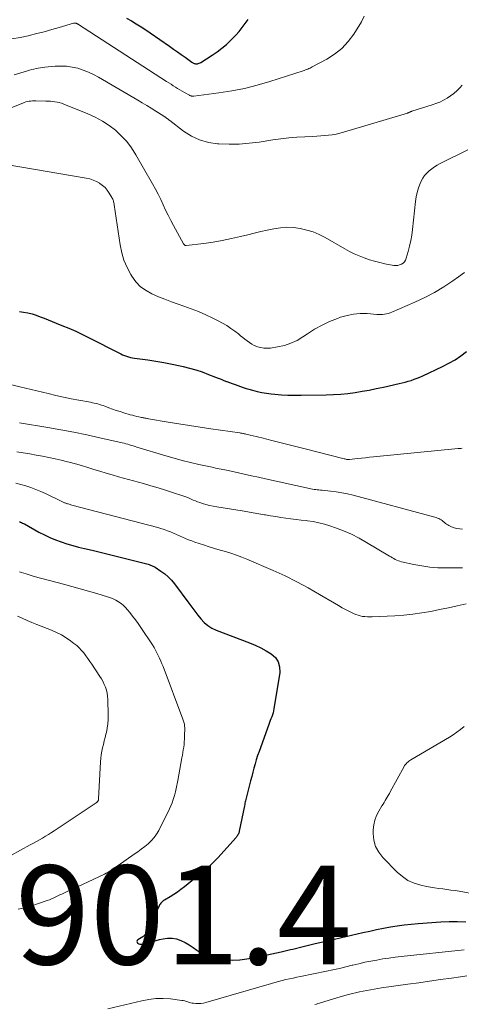
# Model space of a CAD drawing. Units: feet. Extents: x 2025000 to 2030043, y 540000 to 545001.
# Drawn here: x 2025780 to 2025870, y 540391 to 540590 of the extents above; entities that cross this region are included whole.
import ezdxf

# ---------------------------------------------------------------- set-up
doc = ezdxf.new("R2010")
doc.units = ezdxf.units.FT
doc.header["$LTSCALE"] = 100
doc.header["$MEASUREMENT"] = 0
for name, color, linetype, lineweight in [('CONTOUR INDEX', 32, 'Continuous', 25), ('CONTOUR INTERMEDIATE', 40, 'Continuous', 15), ('SPOT ELEVATION', 21, 'Continuous', 15)]:
    doc.layers.add(name, color=color, linetype=linetype, lineweight=lineweight)
doc.styles.add('slant', font='romans.shx', dxfattribs={"oblique": 14.999978})

msp = doc.modelspace()

# ---------------------------------------------------------------- linework, layer by layer
at = {"layer": 'CONTOUR INDEX', "flags": 128}
for points, elevation in [([(2025801.86, 540590.16), (2025802.85, 540589.62), (2025803.81, 540589.03), (2025804.77, 540588.43), (2025805.71, 540587.82), (2025806.65, 540587.18), (2025810.56, 540584.48), (2025811.35, 540583.92), (2025812.14, 540583.37), (2025812.92, 540582.81), (2025813.71, 540582.26), (2025815.06, 540581.29), (2025815.17, 540581.22), (2025815.29, 540581.14), (2025815.41, 540581.08), (2025815.53, 540581.02), (2025815.66, 540580.97), (2025815.79, 540580.94), (2025815.92, 540580.93), (2025816.05, 540580.94), (2025816.18, 540580.95), (2025816.37, 540580.99), (2025816.56, 540581.04), (2025816.73, 540581.12), (2025816.91, 540581.22), (2025819.15, 540582.65), (2025820.16, 540583.34), (2025821.13, 540584.07), (2025822.06, 540584.87), (2025822.95, 540585.7), (2025823.25, 540586.01), (2025823.95, 540586.74), (2025824.61, 540587.49), (2025825.24, 540588.28), (2025825.85, 540589.08), (2025826.43, 540589.91)], 860), ([(2025780.14, 540530.85), (2025781.01, 540530.71), (2025781.86, 540530.54), (2025782.7, 540530.33), (2025783.53, 540530.07), (2025784.34, 540529.78), (2025785.15, 540529.46), (2025785.96, 540529.14), (2025786.77, 540528.82), (2025787.58, 540528.49), (2025788.77, 540528.02), (2025790.16, 540527.44), (2025791.55, 540526.84), (2025792.91, 540526.2), (2025794.27, 540525.53), (2025800.29, 540522.45), (2025800.67, 540522.26), (2025801.05, 540522.09), (2025801.44, 540521.93), (2025801.84, 540521.78), (2025802.24, 540521.66), (2025802.65, 540521.55), (2025803.06, 540521.46), (2025803.48, 540521.39), (2025806.14, 540521.03), (2025807.78, 540520.78), (2025809.42, 540520.51), (2025811.05, 540520.2), (2025812.68, 540519.85), (2025813.28, 540519.72), (2025814.59, 540519.39), (2025815.89, 540519.02), (2025817.17, 540518.59), (2025818.44, 540518.11), (2025819.82, 540517.56), (2025820.39, 540517.33), (2025820.96, 540517.11), (2025821.53, 540516.89), (2025822.1, 540516.67), (2025822.14, 540516.66), (2025822.69, 540516.46), (2025823.24, 540516.25), (2025823.8, 540516.05), (2025824.35, 540515.84), (2025824.91, 540515.65), (2025825.47, 540515.46), (2025826.03, 540515.28), (2025826.59, 540515.11), (2025827.32, 540514.9), (2025828.26, 540514.65), (2025829.2, 540514.44), (2025830.16, 540514.28), (2025831.12, 540514.16), (2025831.85, 540514.09), (2025833.18, 540513.98), (2025834.51, 540513.9), (2025835.84, 540513.87), (2025837.18, 540513.87), (2025842.28, 540513.96), (2025843.74, 540514.01), (2025845.19, 540514.11), (2025846.64, 540514.26), (2025848.09, 540514.45), (2025849.53, 540514.68), (2025850.97, 540514.94), (2025852.4, 540515.22), (2025853.83, 540515.53), (2025857, 540516.23), (2025857.61, 540516.38), (2025858.23, 540516.54), (2025858.84, 540516.71), (2025859.45, 540516.9), (2025860.05, 540517.11), (2025860.65, 540517.33), (2025861.24, 540517.57), (2025861.82, 540517.83), (2025865.83, 540519.7), (2025867.11, 540520.35), (2025868.34, 540521.06), (2025869.52, 540521.85), (2025870.66, 540522.71)], 880), ([(2025780.18, 540488.32), (2025780.38, 540488.23), (2025780.58, 540488.14), (2025780.77, 540488.04), (2025780.97, 540487.94), (2025781.16, 540487.84), (2025784.11, 540486.21), (2025785.21, 540485.65), (2025786.31, 540485.12), (2025787.45, 540484.66), (2025788.6, 540484.22), (2025789.77, 540483.84), (2025790.94, 540483.48), (2025792.13, 540483.16), (2025793.32, 540482.87), (2025794.85, 540482.52), (2025796.75, 540482.07), (2025798.64, 540481.62), (2025800.54, 540481.15), (2025802.43, 540480.68), (2025805.7, 540479.84), (2025805.95, 540479.77), (2025806.2, 540479.7), (2025806.44, 540479.62), (2025806.68, 540479.53), (2025806.92, 540479.44), (2025807.15, 540479.33), (2025807.38, 540479.21), (2025807.6, 540479.08), (2025808.79, 540478.32), (2025809.56, 540477.77), (2025810.29, 540477.16), (2025810.95, 540476.48), (2025811.56, 540475.74), (2025814.46, 540471.81), (2025815.06, 540471.01), (2025815.66, 540470.22), (2025816.27, 540469.43), (2025816.88, 540468.64), (2025817.54, 540467.92), (2025818.27, 540467.29), (2025819.09, 540466.78), (2025819.97, 540466.36), (2025826.76, 540463.78), (2025827.9, 540463.31), (2025829.01, 540462.79), (2025830.09, 540462.2), (2025831.14, 540461.57), (2025831.96, 540460.81), (2025832.55, 540459.94), (2025832.8, 540458.92), (2025832.84, 540457.81), (2025831.68, 540450.45), (2025831.6, 540450.04), (2025831.51, 540449.63), (2025831.38, 540449.24), (2025831.24, 540448.84), (2025831.08, 540448.45), (2025830.93, 540448.06), (2025830.78, 540447.67), (2025830.64, 540447.28), (2025828.67, 540441.81), (2025828.38, 540440.98), (2025828.11, 540440.14), (2025827.86, 540439.3), (2025827.62, 540438.46), (2025827.39, 540437.61), (2025827.17, 540436.76), (2025826.95, 540435.91), (2025826.73, 540435.06), (2025826.19, 540432.89), (2025826.12, 540432.64), (2025826.06, 540432.38), (2025826, 540432.12), (2025825.93, 540431.87), (2025825.87, 540431.61), (2025825.81, 540431.35), (2025825.76, 540431.09), (2025825.7, 540430.83), (2025824.66, 540425.69), (2025824.62, 540425.52), (2025824.56, 540425.35), (2025824.49, 540425.18), (2025824.41, 540425.02), (2025824.32, 540424.87), (2025824.22, 540424.72), (2025824.12, 540424.58), (2025824, 540424.44), (2025820.3, 540420.34), (2025819.5, 540419.49), (2025818.67, 540418.67), (2025817.8, 540417.88), (2025816.91, 540417.13), (2025813.55, 540414.41), (2025812.86, 540413.88), (2025812.15, 540413.37), (2025811.42, 540412.9), (2025810.68, 540412.44), (2025809.52, 540411.77), (2025809.35, 540411.66), (2025809.19, 540411.54), (2025809.03, 540411.41), (2025808.89, 540411.27), (2025808.75, 540411.12), (2025808.63, 540410.97), (2025808.53, 540410.79), (2025808.43, 540410.62), (2025805.97, 540405.29), (2025805.9, 540405.15), (2025805.82, 540405.01), (2025805.72, 540404.88), (2025805.62, 540404.75), (2025805.5, 540404.64), (2025805.38, 540404.53), (2025805.25, 540404.43), (2025805.12, 540404.34), (2025804.11, 540403.72), (2025803.98, 540403.56), (2025803.92, 540403.4), (2025803.96, 540403.24), (2025804.07, 540403.07), (2025804.3, 540402.93), (2025804.54, 540402.85), (2025804.8, 540402.83), (2025805.06, 540402.87), (2025805.84, 540403.08), (2025806.51, 540403.27), (2025807.17, 540403.44), (2025807.84, 540403.61), (2025808.51, 540403.77), (2025809.24, 540403.94), (2025810.16, 540404.06), (2025811.07, 540404.06), (2025811.96, 540403.89), (2025812.84, 540403.59), (2025813.69, 540403.16), (2025814.51, 540402.7), (2025815.3, 540402.17), (2025816.07, 540401.61), (2025816.86, 540401.07), (2025817.67, 540400.62), (2025818.55, 540400.3), (2025819.46, 540400.06), (2025820.44, 540399.88), (2025821.87, 540399.7), (2025823.31, 540399.62), (2025824.74, 540399.7), (2025826.17, 540399.88), (2025827.45, 540400.11), (2025829.36, 540400.48), (2025831.26, 540400.87), (2025833.15, 540401.3), (2025835.04, 540401.75), (2025835.5, 540401.86), (2025837.61, 540402.38), (2025839.73, 540402.89), (2025841.85, 540403.39), (2025843.97, 540403.88), (2025849.69, 540405.18), (2025851.08, 540405.49), (2025852.46, 540405.79), (2025853.86, 540406.06), (2025855.25, 540406.33), (2025856.65, 540406.56), (2025858.05, 540406.76), (2025859.46, 540406.91), (2025860.87, 540407.03), (2025865.46, 540407.34), (2025867.15, 540407.41), (2025868.83, 540407.43), (2025870.52, 540407.37)], 900)]:
    msp.add_lwpolyline(points, dxfattribs=dict(at, elevation=elevation))
at = {"layer": 'CONTOUR INTERMEDIATE', "flags": 128}
for points, elevation in [([(2025778.63, 540585.96), (2025780.27, 540586.26), (2025781.91, 540586.61), (2025782.11, 540586.66), (2025783.65, 540587.03), (2025785.17, 540587.42), (2025786.7, 540587.84), (2025788.22, 540588.27), (2025791.12, 540589.12), (2025791.18, 540589.13), (2025791.25, 540589.15), (2025791.31, 540589.15), (2025791.38, 540589.16), (2025791.44, 540589.16), (2025791.51, 540589.15), (2025791.57, 540589.14), (2025791.63, 540589.12), (2025791.72, 540589.09), (2025791.77, 540589.07), (2025791.82, 540589.05), (2025791.87, 540589.03), (2025791.92, 540589), (2025791.97, 540588.97), (2025792.01, 540588.94), (2025792.06, 540588.92), (2025792.11, 540588.89), (2025809.96, 540577.35), (2025810.4, 540577.07), (2025810.85, 540576.78), (2025811.29, 540576.5), (2025811.73, 540576.21), (2025812.17, 540575.93), (2025812.62, 540575.65), (2025813.08, 540575.39), (2025813.54, 540575.13), (2025814.57, 540574.57), (2025814.67, 540574.52), (2025814.78, 540574.47), (2025814.89, 540574.44), (2025815.01, 540574.41), (2025815.13, 540574.39), (2025815.24, 540574.39), (2025815.36, 540574.39), (2025815.48, 540574.4), (2025820.52, 540575.04), (2025823.14, 540575.45), (2025825.74, 540575.95), (2025828.31, 540576.6), (2025830.86, 540577.35), (2025837.57, 540579.51), (2025837.81, 540579.59), (2025838.05, 540579.68), (2025838.29, 540579.77), (2025838.52, 540579.87), (2025838.75, 540579.98), (2025838.98, 540580.08), (2025839.21, 540580.2), (2025839.43, 540580.31), (2025842.37, 540581.89), (2025843.96, 540582.9), (2025845.42, 540584.06), (2025846.69, 540585.43), (2025847.83, 540586.94), (2025849.42, 540589.44), (2025849.97, 540590.54)], 864), ([(2025779.11, 540578.71), (2025781.78, 540579.51), (2025782.22, 540579.63), (2025782.65, 540579.75), (2025783.09, 540579.86), (2025783.53, 540579.96), (2025783.97, 540580.05), (2025784.42, 540580.13), (2025784.86, 540580.19), (2025785.31, 540580.24), (2025787.42, 540580.44), (2025788.57, 540580.48), (2025789.71, 540580.44), (2025790.84, 540580.27), (2025791.96, 540580.02), (2025793.05, 540579.66), (2025794.13, 540579.25), (2025795.16, 540578.76), (2025796.18, 540578.22), (2025804.11, 540573.58), (2025805.03, 540573.04), (2025805.94, 540572.49), (2025806.85, 540571.93), (2025807.75, 540571.36), (2025809.4, 540570.33), (2025809.48, 540570.28), (2025809.56, 540570.23), (2025809.64, 540570.17), (2025809.72, 540570.12), (2025809.8, 540570.07), (2025809.88, 540570.01), (2025809.96, 540569.95), (2025810.03, 540569.89), (2025810.12, 540569.83), (2025810.24, 540569.73), (2025810.35, 540569.64), (2025810.47, 540569.54), (2025810.59, 540569.45), (2025813.4, 540567.31), (2025814.98, 540566.31), (2025816.64, 540565.52), (2025818.41, 540565.03), (2025820.26, 540564.74), (2025820.54, 540564.73), (2025822.58, 540564.66), (2025824.62, 540564.69), (2025826.66, 540564.85), (2025828.69, 540565.11), (2025831.47, 540565.55), (2025833.07, 540565.77), (2025834.68, 540565.96), (2025836.29, 540566.09), (2025837.9, 540566.19), (2025839.56, 540566.26), (2025840.35, 540566.3), (2025841.14, 540566.35), (2025841.93, 540566.41), (2025842.71, 540566.49), (2025843.49, 540566.59), (2025844.27, 540566.73), (2025845.03, 540566.9), (2025845.79, 540567.11), (2025858.69, 540570.95), (2025858.8, 540570.99), (2025858.9, 540571.03), (2025859, 540571.07), (2025859.1, 540571.12), (2025859.21, 540571.18), (2025859.26, 540571.2), (2025859.3, 540571.22), (2025859.35, 540571.25), (2025859.4, 540571.27), (2025859.45, 540571.29), (2025859.51, 540571.31), (2025859.56, 540571.33), (2025859.61, 540571.34), (2025863.68, 540572.61), (2025864.47, 540572.89), (2025865.25, 540573.2), (2025866.01, 540573.57), (2025866.75, 540573.97), (2025867.45, 540574.44), (2025868.12, 540574.94), (2025868.74, 540575.5), (2025869.33, 540576.1), (2025869.78, 540576.61)], 868), ([(2025769.24, 540568.39), (2025780.82, 540573), (2025781.13, 540573.11), (2025781.45, 540573.21), (2025781.78, 540573.29), (2025782.11, 540573.35), (2025782.44, 540573.39), (2025782.77, 540573.42), (2025783.11, 540573.43), (2025783.44, 540573.44), (2025785.48, 540573.4), (2025785.95, 540573.39), (2025786.41, 540573.36), (2025786.87, 540573.32), (2025787.33, 540573.26), (2025787.78, 540573.18), (2025788.23, 540573.08), (2025788.67, 540572.95), (2025789.11, 540572.79), (2025794.03, 540570.79), (2025795.51, 540570.11), (2025796.94, 540569.35), (2025798.29, 540568.46), (2025799.59, 540567.48), (2025800.78, 540566.38), (2025801.88, 540565.2), (2025802.85, 540563.92), (2025803.73, 540562.55), (2025807.11, 540556.62), (2025807.68, 540555.59), (2025808.23, 540554.55), (2025808.75, 540553.49), (2025809.25, 540552.42), (2025809.74, 540551.35), (2025810.26, 540550.29), (2025810.8, 540549.25), (2025811.35, 540548.21), (2025813.4, 540544.52), (2025813.44, 540544.44), (2025813.49, 540544.38), (2025813.55, 540544.31), (2025813.61, 540544.25), (2025813.68, 540544.2), (2025813.75, 540544.17), (2025813.82, 540544.16), (2025813.91, 540544.16), (2025817.48, 540544.6), (2025819.35, 540544.87), (2025821.21, 540545.19), (2025823.06, 540545.57), (2025824.89, 540545.99), (2025826.36, 540546.36), (2025827.68, 540546.68), (2025829.01, 540546.99), (2025830.33, 540547.28), (2025831.66, 540547.57), (2025832.99, 540547.76), (2025834.32, 540547.86), (2025835.66, 540547.79), (2025836.99, 540547.62), (2025838.31, 540547.31), (2025839.59, 540546.91), (2025840.83, 540546.38), (2025842.03, 540545.77), (2025846.02, 540543.49), (2025846.97, 540542.97), (2025847.95, 540542.49), (2025848.95, 540542.06), (2025849.96, 540541.66), (2025850.99, 540541.31), (2025852.04, 540541), (2025853.09, 540540.73), (2025854.16, 540540.5), (2025855.95, 540540.16), (2025856.35, 540540.13), (2025856.74, 540540.15), (2025857.12, 540540.25), (2025857.49, 540540.4), (2025857.82, 540540.63), (2025858.09, 540540.9), (2025858.3, 540541.23), (2025858.45, 540541.59), (2025858.84, 540542.97), (2025859.13, 540544.06), (2025859.37, 540545.16), (2025859.56, 540546.27), (2025859.71, 540547.39), (2025860.33, 540553.07), (2025860.47, 540554), (2025860.67, 540554.92), (2025860.95, 540555.82), (2025861.28, 540556.7), (2025861.5, 540557.21), (2025861.81, 540557.8), (2025862.16, 540558.35), (2025862.6, 540558.84), (2025863.08, 540559.29), (2025863.62, 540559.7), (2025864.17, 540560.08), (2025864.74, 540560.42), (2025865.33, 540560.74), (2025870.93, 540563.56)], 872), ([(2025777.5, 540560.59), (2025793.69, 540557.8), (2025794.4, 540557.64), (2025795.08, 540557.42), (2025795.74, 540557.13), (2025796.38, 540556.78), (2025796.42, 540556.75), (2025796.98, 540556.34), (2025797.5, 540555.88), (2025797.94, 540555.36), (2025798.34, 540554.78), (2025798.86, 540553.9), (2025798.95, 540553.73), (2025799.04, 540553.55), (2025799.11, 540553.37), (2025799.17, 540553.19), (2025799.22, 540553), (2025799.26, 540552.81), (2025799.3, 540552.62), (2025799.33, 540552.43), (2025800.54, 540544.28), (2025800.87, 540542.71), (2025801.32, 540541.18), (2025801.95, 540539.71), (2025802.7, 540538.29), (2025802.91, 540537.94), (2025803.74, 540536.83), (2025804.68, 540535.84), (2025805.78, 540535.05), (2025806.99, 540534.38), (2025808.3, 540533.82), (2025809.62, 540533.29), (2025810.95, 540532.8), (2025812.29, 540532.32), (2025813.44, 540531.93), (2025814.94, 540531.38), (2025816.42, 540530.8), (2025817.87, 540530.16), (2025819.31, 540529.48), (2025820.36, 540528.96), (2025821.25, 540528.48), (2025822.12, 540527.97), (2025822.95, 540527.41), (2025823.77, 540526.82), (2025824.48, 540526.28), (2025824.92, 540525.93), (2025825.37, 540525.58), (2025825.81, 540525.23), (2025826.25, 540524.87), (2025826.71, 540524.53), (2025827.18, 540524.23), (2025827.68, 540523.98), (2025828.2, 540523.76), (2025828.38, 540523.69), (2025829.01, 540523.52), (2025829.65, 540523.41), (2025830.3, 540523.39), (2025830.95, 540523.44), (2025832.43, 540523.67), (2025833.79, 540523.98), (2025835.11, 540524.4), (2025836.36, 540524.99), (2025837.56, 540525.7), (2025838.48, 540526.33), (2025839.92, 540527.24), (2025841.41, 540528.08), (2025842.95, 540528.79), (2025844.54, 540529.43), (2025845.16, 540529.66), (2025846.48, 540530.04), (2025847.81, 540530.31), (2025849.16, 540530.41), (2025850.53, 540530.39), (2025852.51, 540530.24), (2025852.9, 540530.23), (2025853.29, 540530.23), (2025853.67, 540530.25), (2025854.06, 540530.29), (2025854.44, 540530.36), (2025854.81, 540530.45), (2025855.18, 540530.57), (2025855.54, 540530.71), (2025860.21, 540532.71), (2025862.21, 540533.64), (2025864.17, 540534.66), (2025866.07, 540535.79), (2025867.92, 540537), (2025869.07, 540537.81), (2025870.27, 540538.72)], 876), ([(2025778.6, 540515.98), (2025780.21, 540515.61), (2025785.96, 540514.22), (2025787.51, 540513.86), (2025789.06, 540513.51), (2025790.62, 540513.19), (2025792.18, 540512.89), (2025794.56, 540512.46), (2025794.93, 540512.38), (2025795.3, 540512.31), (2025795.67, 540512.22), (2025796.03, 540512.12), (2025796.39, 540512.02), (2025796.75, 540511.91), (2025797.11, 540511.78), (2025797.46, 540511.65), (2025798.26, 540511.35), (2025799.01, 540511.08), (2025799.76, 540510.81), (2025800.52, 540510.57), (2025801.29, 540510.33), (2025802.57, 540509.95), (2025803.01, 540509.83), (2025803.44, 540509.71), (2025803.89, 540509.61), (2025804.33, 540509.51), (2025804.87, 540509.4), (2025805.05, 540509.36), (2025805.22, 540509.33), (2025805.39, 540509.29), (2025805.57, 540509.26), (2025805.74, 540509.22), (2025805.92, 540509.19), (2025806.09, 540509.16), (2025806.27, 540509.13), (2025810.24, 540508.46), (2025812.4, 540508.11), (2025814.56, 540507.76), (2025816.73, 540507.43), (2025818.9, 540507.11), (2025824.74, 540506.26), (2025824.9, 540506.24), (2025825.05, 540506.22), (2025825.21, 540506.19), (2025825.36, 540506.16), (2025825.52, 540506.13), (2025825.67, 540506.1), (2025825.82, 540506.06), (2025825.97, 540506.03), (2025826.86, 540505.82), (2025827.45, 540505.68), (2025828.05, 540505.53), (2025828.64, 540505.39), (2025829.24, 540505.24), (2025831.27, 540504.75), (2025832.88, 540504.35), (2025834.5, 540503.95), (2025836.1, 540503.54), (2025837.71, 540503.13), (2025845.89, 540501.02), (2025846.05, 540500.99), (2025846.2, 540500.95), (2025846.35, 540500.92), (2025846.5, 540500.9), (2025846.77, 540500.86), (2025846.79, 540500.86), (2025846.81, 540500.86), (2025846.83, 540500.86), (2025846.84, 540500.86), (2025846.91, 540500.86), (2025846.93, 540500.86), (2025846.95, 540500.86), (2025846.97, 540500.87), (2025846.98, 540500.87), (2025848.56, 540501.06), (2025849.37, 540501.16), (2025850.18, 540501.25), (2025850.99, 540501.34), (2025851.8, 540501.42), (2025868.95, 540503.08), (2025869.23, 540503.11), (2025869.52, 540503.14), (2025869.81, 540503.17)], 884), ([(2025780.19, 540508.31), (2025785.87, 540507.37), (2025788.53, 540506.91), (2025791.18, 540506.41), (2025793.82, 540505.87), (2025796.45, 540505.29), (2025800.95, 540504.27), (2025801.33, 540504.18), (2025801.7, 540504.08), (2025802.08, 540503.97), (2025802.45, 540503.86), (2025802.83, 540503.74), (2025803.2, 540503.63), (2025803.57, 540503.51), (2025803.95, 540503.4), (2025809.79, 540501.63), (2025811.46, 540501.15), (2025813.13, 540500.69), (2025814.81, 540500.28), (2025816.49, 540499.89), (2025819.15, 540499.31), (2025819.51, 540499.24), (2025819.88, 540499.16), (2025820.24, 540499.09), (2025820.61, 540499.02), (2025820.98, 540498.95), (2025821.34, 540498.87), (2025821.71, 540498.8), (2025822.07, 540498.72), (2025824.23, 540498.24), (2025825.67, 540497.93), (2025827.11, 540497.61), (2025828.55, 540497.29), (2025829.99, 540496.97), (2025838.85, 540495), (2025839.17, 540494.93), (2025839.48, 540494.88), (2025839.8, 540494.84), (2025840.13, 540494.8), (2025840.45, 540494.77), (2025840.77, 540494.74), (2025841.09, 540494.71), (2025841.41, 540494.67), (2025843.1, 540494.5), (2025844.27, 540494.35), (2025845.42, 540494.16), (2025846.57, 540493.92), (2025847.71, 540493.64), (2025864.24, 540489.21), (2025864.51, 540489.13), (2025864.77, 540489.04), (2025865.03, 540488.94), (2025865.28, 540488.82), (2025865.53, 540488.69), (2025865.76, 540488.54), (2025865.97, 540488.36), (2025866.18, 540488.17), (2025866.39, 540487.97), (2025866.62, 540487.8), (2025866.85, 540487.65), (2025867.1, 540487.52), (2025867.64, 540487.27), (2025868.17, 540487.07), (2025868.72, 540486.92), (2025869.28, 540486.85), (2025869.85, 540486.82)], 888), ([(2025779.65, 540502.44), (2025780.94, 540502.22), (2025782.23, 540502), (2025783.51, 540501.77), (2025784.8, 540501.54), (2025786.08, 540501.29), (2025787.36, 540501.02), (2025788.63, 540500.73), (2025789.9, 540500.42), (2025790.23, 540500.33), (2025791.48, 540499.99), (2025792.73, 540499.64), (2025793.97, 540499.27), (2025795.21, 540498.89), (2025796.45, 540498.5), (2025797.69, 540498.13), (2025798.94, 540497.76), (2025800.19, 540497.41), (2025805.3, 540496), (2025806.77, 540495.58), (2025808.24, 540495.15), (2025809.71, 540494.69), (2025811.17, 540494.22), (2025813.2, 540493.55), (2025813.64, 540493.4), (2025814.07, 540493.24), (2025814.5, 540493.06), (2025814.93, 540492.88), (2025815.35, 540492.69), (2025815.78, 540492.52), (2025816.22, 540492.35), (2025816.65, 540492.19), (2025817.2, 540492), (2025817.92, 540491.78), (2025818.64, 540491.58), (2025819.37, 540491.42), (2025820.11, 540491.28), (2025825.23, 540490.47), (2025826.37, 540490.29), (2025827.5, 540490.1), (2025828.63, 540489.91), (2025829.76, 540489.71), (2025829.97, 540489.68), (2025831, 540489.5), (2025832.03, 540489.34), (2025833.06, 540489.18), (2025834.09, 540489.04), (2025835.12, 540488.9), (2025836.15, 540488.77), (2025837.19, 540488.64), (2025838.22, 540488.52), (2025838.47, 540488.49), (2025839.62, 540488.32), (2025840.76, 540488.1), (2025841.88, 540487.8), (2025842.99, 540487.46), (2025844.11, 540487.07), (2025845.74, 540486.45), (2025847.35, 540485.76), (2025848.91, 540484.97), (2025850.44, 540484.12), (2025855.07, 540481.36), (2025855.36, 540481.19), (2025855.66, 540481.02), (2025855.95, 540480.85), (2025856.25, 540480.69), (2025856.55, 540480.55), (2025856.87, 540480.42), (2025857.19, 540480.31), (2025857.51, 540480.22), (2025860.03, 540479.65), (2025861.62, 540479.35), (2025863.22, 540479.12), (2025864.84, 540479), (2025866.46, 540478.95), (2025869.84, 540478.98)], 892), ([(2025779.41, 540496.09), (2025780.44, 540495.83), (2025781.47, 540495.54), (2025782.48, 540495.21), (2025783.48, 540494.85), (2025784.46, 540494.44), (2025785.43, 540494), (2025788.9, 540492.32), (2025789.02, 540492.26), (2025789.15, 540492.21), (2025789.27, 540492.15), (2025789.4, 540492.1), (2025789.52, 540492.05), (2025789.65, 540492), (2025789.78, 540491.96), (2025789.91, 540491.92), (2025790.02, 540491.89), (2025790.21, 540491.84), (2025790.4, 540491.78), (2025790.59, 540491.73), (2025790.78, 540491.68), (2025808.16, 540487.11), (2025808.81, 540486.93), (2025809.46, 540486.72), (2025810.1, 540486.49), (2025810.73, 540486.25), (2025810.76, 540486.24), (2025811.37, 540485.98), (2025811.98, 540485.72), (2025812.59, 540485.45), (2025813.19, 540485.17), (2025813.79, 540484.9), (2025814.41, 540484.64), (2025815.03, 540484.41), (2025815.65, 540484.19), (2025817.44, 540483.6), (2025818.54, 540483.25), (2025819.65, 540482.9), (2025820.76, 540482.57), (2025821.87, 540482.25), (2025822.97, 540481.91), (2025824.07, 540481.55), (2025825.15, 540481.14), (2025826.22, 540480.71), (2025831.52, 540478.42), (2025833.93, 540477.33), (2025836.31, 540476.17), (2025838.64, 540474.92), (2025840.93, 540473.61), (2025843.95, 540471.8), (2025844.72, 540471.35), (2025845.5, 540470.91), (2025846.28, 540470.5), (2025847.08, 540470.09), (2025847.81, 540469.73), (2025848.25, 540469.54), (2025848.7, 540469.38), (2025849.16, 540469.25), (2025849.63, 540469.16), (2025850.11, 540469.1), (2025850.59, 540469.06), (2025851.07, 540469.06), (2025851.55, 540469.06), (2025856.14, 540469.29), (2025857.97, 540469.42), (2025859.79, 540469.61), (2025861.6, 540469.86), (2025863.41, 540470.17), (2025865.21, 540470.53), (2025867.01, 540470.9), (2025868.8, 540471.28), (2025870.59, 540471.68)], 896), ([(2025780.17, 540478.17), (2025780.6, 540478.02), (2025781.04, 540477.88), (2025781.51, 540477.73), (2025781.71, 540477.67), (2025781.91, 540477.6), (2025782.11, 540477.54), (2025782.31, 540477.48), (2025782.52, 540477.42), (2025782.72, 540477.36), (2025782.92, 540477.3), (2025783.12, 540477.25), (2025789.09, 540475.66), (2025790.78, 540475.21), (2025792.47, 540474.74), (2025794.15, 540474.26), (2025795.83, 540473.77), (2025798, 540473.13), (2025798.58, 540472.93), (2025799.15, 540472.7), (2025799.7, 540472.42), (2025800.23, 540472.11), (2025800.74, 540471.75), (2025801.21, 540471.36), (2025801.65, 540470.93), (2025802.06, 540470.47), (2025802.47, 540469.96), (2025803.05, 540469.22), (2025803.62, 540468.46), (2025804.17, 540467.69), (2025804.71, 540466.91), (2025807.07, 540463.38), (2025807.4, 540462.86), (2025807.71, 540462.33), (2025808, 540461.79), (2025808.27, 540461.24), (2025808.53, 540460.68), (2025808.77, 540460.12), (2025809, 540459.55), (2025809.23, 540458.98), (2025813.24, 540448.39), (2025813.31, 540448.18), (2025813.38, 540447.97), (2025813.45, 540447.76), (2025813.51, 540447.55), (2025813.55, 540447.34), (2025813.59, 540447.12), (2025813.6, 540446.91), (2025813.61, 540446.69), (2025813.58, 540444.86), (2025813.56, 540444.32), (2025813.53, 540443.77), (2025813.48, 540443.23), (2025813.41, 540442.68), (2025813.33, 540442.14), (2025813.25, 540441.6), (2025813.16, 540441.06), (2025813.06, 540440.52), (2025812.2, 540435.95), (2025812.13, 540435.63), (2025812.07, 540435.3), (2025812.01, 540434.98), (2025811.94, 540434.66), (2025811.87, 540434.33), (2025811.8, 540434.01), (2025811.73, 540433.69), (2025811.65, 540433.37), (2025811.48, 540432.72), (2025811.29, 540432.08), (2025811.08, 540431.45), (2025810.82, 540430.84), (2025810.54, 540430.24), (2025808.35, 540425.87), (2025807.91, 540425.11), (2025807.42, 540424.4), (2025806.84, 540423.76), (2025806.2, 540423.17), (2025805.52, 540422.61), (2025804.82, 540422.07), (2025804.11, 540421.55), (2025803.4, 540421.04), (2025800.12, 540418.76), (2025799.79, 540418.53), (2025799.45, 540418.29), (2025799.12, 540418.06), (2025798.78, 540417.82), (2025798.44, 540417.6), (2025798.09, 540417.38), (2025797.74, 540417.19), (2025797.37, 540417), (2025790.78, 540413.92), (2025790.37, 540413.73), (2025789.97, 540413.55), (2025789.56, 540413.36), (2025789.16, 540413.18), (2025788.75, 540412.99), (2025788.35, 540412.8), (2025787.95, 540412.61), (2025787.55, 540412.41), (2025787.51, 540412.39), (2025787.09, 540412.19), (2025786.67, 540412), (2025786.24, 540411.83), (2025785.8, 540411.66), (2025783.99, 540411.04), (2025782.63, 540410.6), (2025781.27, 540410.22), (2025779.88, 540409.9)], 904), ([(2025779.78, 540469.2), (2025780.74, 540468.76), (2025781.71, 540468.33), (2025782.68, 540467.92), (2025783.66, 540467.53), (2025786.62, 540466.35), (2025787.65, 540465.9), (2025788.64, 540465.4), (2025789.59, 540464.82), (2025790.52, 540464.19), (2025791.2, 540463.69), (2025791.74, 540463.25), (2025792.26, 540462.79), (2025792.74, 540462.28), (2025793.19, 540461.75), (2025793.61, 540461.19), (2025794.03, 540460.62), (2025794.43, 540460.05), (2025794.82, 540459.47), (2025796.45, 540457.02), (2025796.77, 540456.49), (2025797.08, 540455.94), (2025797.34, 540455.38), (2025797.58, 540454.8), (2025797.76, 540454.2), (2025797.91, 540453.6), (2025798, 540452.99), (2025798.05, 540452.37), (2025798.14, 540449.15), (2025798.13, 540448.27), (2025798.07, 540447.4), (2025797.94, 540446.53), (2025797.75, 540445.67), (2025797.67, 540445.34), (2025797.49, 540444.65), (2025797.32, 540443.95), (2025797.15, 540443.26), (2025796.98, 540442.56), (2025796.84, 540441.87), (2025796.72, 540441.16), (2025796.64, 540440.46), (2025796.58, 540439.75), (2025796.17, 540432.22), (2025796.16, 540432.14), (2025796.15, 540432.06), (2025796.13, 540431.98), (2025796.1, 540431.9), (2025796.07, 540431.82), (2025796.03, 540431.75), (2025795.98, 540431.69), (2025795.92, 540431.63), (2025795.86, 540431.58), (2025795.8, 540431.53), (2025795.73, 540431.48), (2025795.67, 540431.43), (2025787.21, 540425.8), (2025786.62, 540425.42), (2025786.03, 540425.04), (2025785.42, 540424.68), (2025784.81, 540424.32), (2025784.2, 540423.97), (2025783.58, 540423.62), (2025782.97, 540423.28), (2025782.35, 540422.94), (2025778.44, 540420.81)], 908), ([(2025870.16, 540446.87), (2025869.45, 540446.28), (2025868.73, 540445.72), (2025867.98, 540445.2), (2025867.2, 540444.72), (2025859.39, 540440.11), (2025859.18, 540439.98), (2025858.98, 540439.84), (2025858.79, 540439.69), (2025858.61, 540439.53), (2025858.44, 540439.35), (2025858.28, 540439.17), (2025858.14, 540438.97), (2025858.01, 540438.76), (2025855.24, 540433.68), (2025855.04, 540433.32), (2025854.83, 540432.95), (2025854.63, 540432.59), (2025854.42, 540432.23), (2025854.2, 540431.88), (2025853.99, 540431.52), (2025853.77, 540431.16), (2025853.55, 540430.81), (2025852.9, 540429.78), (2025852.44, 540428.88), (2025852.08, 540427.96), (2025851.87, 540426.99), (2025851.78, 540425.98), (2025851.77, 540425.22), (2025851.91, 540423.88), (2025852.25, 540422.62), (2025852.88, 540421.47), (2025853.7, 540420.4), (2025856.61, 540417.41), (2025857.67, 540416.5), (2025858.81, 540415.74), (2025860.07, 540415.19), (2025861.41, 540414.78), (2025862.58, 540414.53), (2025863.39, 540414.38), (2025864.21, 540414.23), (2025865.04, 540414.12), (2025865.87, 540414.01), (2025866.69, 540413.91), (2025867.52, 540413.8), (2025868.34, 540413.68), (2025869.16, 540413.54), (2025876.36, 540412.25)], 896), ([(2025798.07, 540389.74), (2025804.93, 540391.41), (2025806.36, 540391.68), (2025807.8, 540391.84), (2025809.26, 540391.85), (2025810.71, 540391.76), (2025813.02, 540391.48), (2025813.33, 540391.43), (2025813.63, 540391.36), (2025813.93, 540391.27), (2025814.22, 540391.17), (2025814.51, 540391.06), (2025814.81, 540390.98), (2025815.11, 540390.92), (2025815.42, 540390.88), (2025815.84, 540390.85), (2025816.37, 540390.84), (2025816.88, 540390.86), (2025817.4, 540390.94), (2025817.9, 540391.06), (2025831.15, 540394.92), (2025831.87, 540395.12), (2025832.61, 540395.32), (2025833.34, 540395.5), (2025834.08, 540395.67), (2025834.82, 540395.84), (2025835.55, 540396), (2025836.3, 540396.16), (2025837.04, 540396.31), (2025842.32, 540397.39), (2025843.62, 540397.66), (2025844.92, 540397.95), (2025846.22, 540398.25), (2025847.51, 540398.57), (2025847.68, 540398.61), (2025848.89, 540398.9), (2025850.09, 540399.17), (2025851.31, 540399.42), (2025852.52, 540399.64), (2025853.74, 540399.85), (2025854.97, 540400.03), (2025856.19, 540400.19), (2025857.42, 540400.33), (2025870.19, 540401.68)], 904), ([(2025839.96, 540390.62), (2025840.27, 540390.73), (2025840.59, 540390.83), (2025840.91, 540390.93), (2025844.61, 540392.05), (2025846.79, 540392.66), (2025848.99, 540393.2), (2025851.21, 540393.63), (2025853.45, 540394), (2025858.77, 540394.74), (2025860.98, 540395.05), (2025863.19, 540395.36), (2025865.41, 540395.67), (2025867.62, 540395.98), (2025869.44, 540396.24), (2025870.74, 540396.44)], 908)]:
    msp.add_lwpolyline(points, dxfattribs=dict(at, elevation=elevation))

# ---------------------------------------------------------------- texts
at = {"layer": 'SPOT ELEVATION', "style": 'slant', "oblique": 15}
msp.add_text('901.4', height=20, dxfattribs=at).set_placement((2025779.29, 540398.75, 901.45))

doc.saveas('drawing.dxf')
